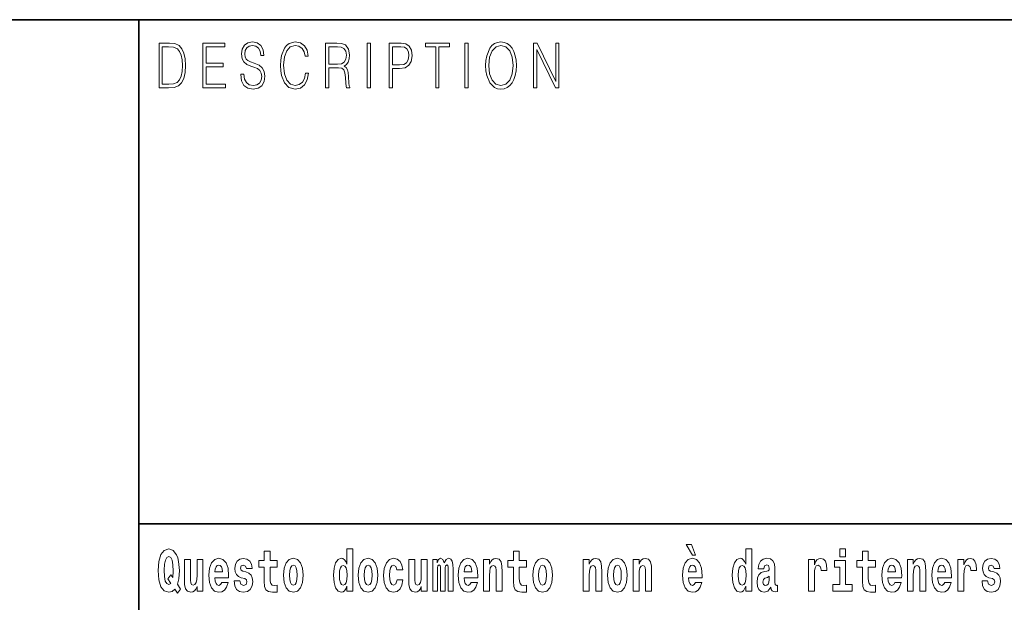
# Model space of a CAD drawing. Extents: x 0 to 420, y 0 to 297.
# Drawn here: x 278 to 304, y 16 to 32 of the extents above; entities that cross this region are included whole.
import ezdxf

# ---------------------------------------------------------------- set-up
doc = ezdxf.new("R2010")
doc.units = 0

msp = doc.modelspace()

# ---------------------------------------------------------------- linework, layer by layer
at = {"color": 7, "lineweight": 35}
for p, q in [((230, 31.5), (410, 31.5)), ((281, 31.5), (281, 10)), ((357.812, 18), (281, 18))]:
    msp.add_line(p, q, dxfattribs=at)
at = {"color": 7, "lineweight": 13}
for points in [[(281.754, 30.873), (281.543, 30.873), (281.543, 29.673), (281.791, 29.673), (281.943, 29.682), (282.06, 29.725), (282.14, 29.809), (282.2, 29.929), (282.236, 30.084), (282.249, 30.276), (282.236, 30.454), (282.204, 30.603), (282.15, 30.722), (282.079, 30.808), (281.96, 30.863), (281.816, 30.873)], [(282.715, 29.673), (283.32, 29.673), (283.32, 29.772), (282.798, 29.772), (282.798, 30.241), (283.261, 30.241), (283.261, 30.339), (282.798, 30.339), (282.798, 30.775), (283.305, 30.775), (283.305, 30.873), (282.715, 30.873)], [(283.729, 30.037), (283.729, 30.029), (283.75, 29.862), (283.815, 29.74), (283.92, 29.667), (284.064, 29.64), (284.193, 29.665), (284.291, 29.733), (284.352, 29.842), (284.375, 29.987), (284.357, 30.116), (284.306, 30.212), (284.218, 30.284), (284.092, 30.339), (283.987, 30.374), (283.918, 30.404), (283.872, 30.446), (283.844, 30.503), (283.835, 30.58), (283.848, 30.675), (283.888, 30.747), (283.953, 30.79), (284.042, 30.807), (284.134, 30.788), (284.204, 30.737), (284.247, 30.653), (284.263, 30.54), (284.348, 30.54), (284.326, 30.693), (284.266, 30.808), (284.172, 30.88), (284.046, 30.905), (283.922, 30.88), (283.829, 30.815), (283.77, 30.713), (283.75, 30.583), (283.765, 30.456), (283.81, 30.368), (283.887, 30.304), (283.995, 30.258), (284.081, 30.229), (284.174, 30.189), (284.24, 30.141), (284.277, 30.072), (284.29, 29.975), (284.275, 29.877), (284.231, 29.802), (284.161, 29.753), (284.066, 29.738), (283.958, 29.758), (283.879, 29.817), (283.83, 29.91), (283.814, 30.037)], [(285.462, 30.066), (285.437, 29.927), (285.381, 29.824), (285.297, 29.76), (285.189, 29.738), (285.059, 29.774), (284.961, 29.877), (284.899, 30.047), (284.878, 30.278), (284.899, 30.505), (284.96, 30.67), (285.056, 30.772), (285.187, 30.807), (285.289, 30.787), (285.371, 30.73), (285.427, 30.64), (285.453, 30.523), (285.535, 30.523), (285.505, 30.68), (285.433, 30.8), (285.326, 30.877), (285.187, 30.905), (285.024, 30.862), (284.956, 30.81), (284.899, 30.738), (284.82, 30.541), (284.799, 30.416), (284.792, 30.276), (284.799, 30.132), (284.82, 30.007), (284.898, 29.807), (285.021, 29.682), (285.184, 29.64), (285.328, 29.67), (285.438, 29.752), (285.511, 29.885), (285.543, 30.066)], [(286.002, 29.673), (286.085, 29.673), (286.085, 30.211), (286.348, 30.211), (286.437, 30.199), (286.491, 30.159), (286.518, 30.081), (286.532, 29.955), (286.542, 29.797), (286.549, 29.722), (286.562, 29.673), (286.653, 29.673), (286.653, 29.69), (286.635, 29.728), (286.625, 29.8), (286.613, 29.98), (286.604, 30.082), (286.588, 30.161), (286.556, 30.219), (286.501, 30.259), (286.562, 30.303), (286.608, 30.366), (286.636, 30.451), (286.646, 30.555), (286.617, 30.715), (286.536, 30.825), (286.43, 30.867), (286.303, 30.873), (286.002, 30.873)], [(287.119, 29.673), (287.201, 29.673), (287.201, 30.873), (287.119, 30.873)], [(287.709, 29.673), (287.792, 29.673), (287.792, 30.194), (287.983, 30.194), (288.13, 30.214), (288.235, 30.278), (288.297, 30.384), (288.319, 30.536), (288.3, 30.683), (288.243, 30.788), (288.152, 30.852), (288.023, 30.873), (287.709, 30.873)], [(288.956, 29.673), (289.039, 29.673), (289.039, 30.775), (289.319, 30.775), (289.319, 30.873), (288.676, 30.873), (288.676, 30.775), (288.956, 30.775)], [(289.737, 29.673), (289.82, 29.673), (289.82, 30.873), (289.737, 30.873)], [(290.289, 30.273), (290.295, 30.131), (290.318, 30.007), (290.4, 29.809), (290.53, 29.683), (290.61, 29.652), (290.701, 29.64), (290.789, 29.652), (290.87, 29.683), (290.941, 29.735), (291.001, 29.809), (291.049, 29.899), (291.084, 30.007), (291.105, 30.131), (291.114, 30.273), (291.106, 30.413), (291.084, 30.536), (291.049, 30.645), (291.001, 30.737), (290.941, 30.808), (290.87, 30.86), (290.789, 30.893), (290.701, 30.905), (290.61, 30.893), (290.53, 30.86), (290.46, 30.808), (290.4, 30.737), (290.318, 30.536), (290.295, 30.411)], [(291.575, 29.673), (291.658, 29.673), (291.658, 30.703), (292.163, 29.673), (292.255, 29.673), (292.255, 30.873), (292.172, 30.873), (292.172, 29.844), (291.667, 30.873), (291.575, 30.873)], [(281.625, 29.772), (281.625, 30.775), (281.791, 30.775), (281.928, 30.767), (282.034, 30.722), (282.09, 30.65), (282.13, 30.551), (282.155, 30.426), (282.164, 30.273), (282.155, 30.112), (282.13, 29.984), (282.087, 29.885), (282.027, 29.817), (281.93, 29.779), (281.799, 29.772)], [(286.085, 30.309), (286.085, 30.775), (286.319, 30.775), (286.417, 30.768), (286.493, 30.733), (286.542, 30.656), (286.561, 30.551), (286.546, 30.439), (286.503, 30.364), (286.429, 30.321), (286.324, 30.309)], [(287.792, 30.293), (287.792, 30.775), (288.019, 30.775), (288.114, 30.76), (288.181, 30.716), (288.22, 30.643), (288.233, 30.538), (288.217, 30.423), (288.172, 30.348), (288.094, 30.304), (287.984, 30.293)], [(290.374, 30.273), (290.398, 30.496), (290.464, 30.665), (290.568, 30.77), (290.701, 30.807), (290.835, 30.77), (290.937, 30.665), (291.005, 30.498), (291.029, 30.273), (291.005, 30.046), (290.937, 29.879), (290.835, 29.774), (290.701, 29.738), (290.567, 29.774), (290.464, 29.879), (290.396, 30.046)], [(295.805, 17.447), (295.666, 17.447), (295.835, 17.16), (295.912, 17.16)], [(282.113, 16.249), (282.03, 16.379), (282.068, 16.526), (282.083, 16.743), (282.062, 16.989), (282.038, 17.089), (282.005, 17.171), (281.914, 17.284), (281.859, 17.313), (281.798, 17.324), (281.679, 17.284), (281.589, 17.173), (281.533, 16.991), (281.513, 16.743), (281.533, 16.495), (281.589, 16.312), (281.679, 16.201), (281.798, 16.163), (281.89, 16.187), (281.96, 16.247), (282.032, 16.136)], [(284.704, 17.016), (284.514, 17.016), (284.514, 17.265), (284.358, 17.265), (284.358, 17.016), (284.209, 17.016), (284.209, 16.839), (284.358, 16.839), (284.358, 16.46), (284.368, 16.323), (284.403, 16.232), (284.471, 16.181), (284.577, 16.163), (284.704, 16.171), (284.704, 16.352), (284.63, 16.346), (284.571, 16.358), (284.535, 16.396), (284.518, 16.458), (284.514, 16.541), (284.514, 16.839), (284.704, 16.839)], [(286.575, 16.325), (286.575, 16.193), (286.734, 16.193), (286.734, 17.332), (286.575, 17.332), (286.575, 16.915), (286.543, 16.986), (286.508, 17.037), (286.468, 17.065), (286.421, 17.075), (286.337, 17.043), (286.27, 16.954), (286.227, 16.812), (286.212, 16.62), (286.227, 16.426), (286.27, 16.282), (286.337, 16.193), (286.421, 16.163), (286.469, 16.173), (286.509, 16.201), (286.543, 16.252)], [(291.383, 17.016), (291.193, 17.016), (291.193, 17.265), (291.037, 17.265), (291.037, 17.016), (290.888, 17.016), (290.888, 16.839), (291.037, 16.839), (291.037, 16.46), (291.047, 16.323), (291.082, 16.232), (291.15, 16.181), (291.257, 16.163), (291.383, 16.171), (291.383, 16.352), (291.31, 16.346), (291.25, 16.358), (291.214, 16.396), (291.198, 16.458), (291.193, 16.541), (291.193, 16.839), (291.383, 16.839)], [(297.262, 16.325), (297.262, 16.193), (297.421, 16.193), (297.421, 17.332), (297.262, 17.332), (297.262, 16.915), (297.23, 16.986), (297.195, 17.037), (297.155, 17.065), (297.108, 17.075), (297.024, 17.043), (296.957, 16.954), (296.914, 16.812), (296.898, 16.62), (296.914, 16.426), (296.957, 16.282), (297.024, 16.193), (297.108, 16.163), (297.156, 16.173), (297.196, 16.201), (297.23, 16.252)], [(299.781, 17.332), (299.781, 17.116), (299.937, 17.116), (299.937, 17.332)], [(300.734, 17.016), (300.544, 17.016), (300.544, 17.265), (300.388, 17.265), (300.388, 17.016), (300.239, 17.016), (300.239, 16.839), (300.388, 16.839), (300.388, 16.46), (300.398, 16.323), (300.433, 16.232), (300.501, 16.181), (300.607, 16.163), (300.734, 16.171), (300.734, 16.352), (300.661, 16.346), (300.601, 16.358), (300.565, 16.396), (300.549, 16.458), (300.544, 16.541), (300.544, 16.839), (300.734, 16.839)], [(281.853, 16.634), (281.771, 16.52), (281.856, 16.4), (281.801, 16.371), (281.746, 16.395), (281.707, 16.466), (281.685, 16.588), (281.678, 16.759), (281.686, 16.915), (281.709, 17.027), (281.747, 17.095), (281.798, 17.119), (281.851, 17.094), (281.888, 17.022), (281.909, 16.9), (281.917, 16.732), (281.908, 16.556)], [(282.714, 16.193), (282.714, 17.045), (282.556, 17.045), (282.556, 16.621), (282.55, 16.504), (282.534, 16.422), (282.501, 16.373), (282.453, 16.357), (282.409, 16.371), (282.387, 16.415), (282.379, 16.487), (282.378, 16.583), (282.378, 17.045), (282.22, 17.045), (282.22, 16.528), (282.224, 16.374), (282.246, 16.26), (282.297, 16.19), (282.389, 16.165), (282.443, 16.174), (282.487, 16.201), (282.524, 16.251), (282.556, 16.323), (282.556, 16.193)], [(283.224, 16.422), (283.19, 16.368), (283.143, 16.349), (283.1, 16.362), (283.067, 16.4), (283.043, 16.463), (283.032, 16.55), (283.403, 16.55), (283.404, 16.607), (283.387, 16.808), (283.335, 16.956), (283.251, 17.045), (283.138, 17.075), (283.031, 17.043), (282.947, 16.954), (282.894, 16.81), (282.876, 16.62), (282.894, 16.426), (282.947, 16.282), (283.028, 16.193), (283.135, 16.163), (283.224, 16.179), (283.295, 16.225), (283.349, 16.304), (283.39, 16.422)], [(283.241, 16.713), (283.035, 16.713), (283.044, 16.786), (283.067, 16.842), (283.099, 16.877), (283.138, 16.889), (283.179, 16.877), (283.211, 16.843), (283.231, 16.788)], [(283.835, 16.531), (283.878, 16.501), (283.894, 16.444), (283.869, 16.374), (283.798, 16.347), (283.731, 16.379), (283.704, 16.468), (283.553, 16.468), (283.569, 16.338), (283.616, 16.241), (283.693, 16.184), (283.797, 16.163), (283.905, 16.184), (283.984, 16.241), (284.032, 16.333), (284.049, 16.457), (284.037, 16.552), (284.004, 16.625), (283.947, 16.677), (283.867, 16.709), (283.781, 16.729), (283.74, 16.756), (283.724, 16.813), (283.743, 16.869), (283.795, 16.892), (283.856, 16.867), (283.88, 16.805), (284.032, 16.805), (284.032, 16.808), (284.016, 16.916), (283.969, 17), (283.895, 17.054), (283.797, 17.073), (283.7, 17.054), (283.629, 16.999), (283.584, 16.913), (283.57, 16.802), (283.581, 16.71), (283.614, 16.637), (283.667, 16.585), (283.741, 16.555)], [(284.873, 16.618), (284.891, 16.423), (284.943, 16.281), (285.027, 16.193), (285.138, 16.163), (285.247, 16.193), (285.331, 16.281), (285.383, 16.423), (285.402, 16.618), (285.383, 16.812), (285.331, 16.956), (285.246, 17.043), (285.136, 17.075), (285.027, 17.043), (284.943, 16.956), (284.891, 16.812)], [(285.138, 16.886), (285.182, 16.869), (285.215, 16.818), (285.235, 16.734), (285.243, 16.62), (285.235, 16.504), (285.215, 16.42), (285.182, 16.369), (285.138, 16.354), (285.092, 16.369), (285.059, 16.422), (285.039, 16.507), (285.032, 16.626), (285.039, 16.737), (285.06, 16.818), (285.093, 16.869)], [(286.877, 16.618), (286.895, 16.423), (286.947, 16.281), (287.03, 16.193), (287.141, 16.163), (287.251, 16.193), (287.334, 16.281), (287.387, 16.423), (287.405, 16.618), (287.387, 16.812), (287.334, 16.956), (287.25, 17.043), (287.14, 17.075), (287.03, 17.043), (286.947, 16.956), (286.895, 16.812)], [(287.141, 16.886), (287.186, 16.869), (287.219, 16.818), (287.239, 16.734), (287.247, 16.62), (287.239, 16.504), (287.219, 16.42), (287.186, 16.369), (287.141, 16.354), (287.096, 16.369), (287.063, 16.422), (287.043, 16.507), (287.036, 16.626), (287.043, 16.737), (287.064, 16.818), (287.097, 16.869)], [(287.916, 16.498), (287.885, 16.393), (287.821, 16.355), (287.777, 16.371), (287.744, 16.422), (287.724, 16.506), (287.717, 16.621), (287.724, 16.736), (287.745, 16.82), (287.778, 16.869), (287.821, 16.886), (287.885, 16.853), (287.915, 16.763), (288.071, 16.763), (288.048, 16.892), (287.998, 16.991), (287.922, 17.053), (287.825, 17.075), (287.714, 17.041), (287.63, 16.95), (287.575, 16.805), (287.557, 16.617), (287.575, 16.43), (287.626, 16.287), (287.707, 16.195), (287.815, 16.163), (287.917, 16.187), (287.996, 16.252), (288.048, 16.358), (288.071, 16.498)], [(288.726, 16.193), (288.726, 17.045), (288.567, 17.045), (288.567, 16.621), (288.561, 16.504), (288.545, 16.422), (288.513, 16.373), (288.464, 16.357), (288.421, 16.371), (288.398, 16.415), (288.391, 16.487), (288.39, 16.583), (288.39, 17.045), (288.231, 17.045), (288.231, 16.528), (288.235, 16.374), (288.257, 16.26), (288.309, 16.19), (288.401, 16.165), (288.454, 16.174), (288.498, 16.201), (288.535, 16.251), (288.567, 16.323), (288.567, 16.193)], [(289.289, 16.824), (289.289, 16.193), (289.416, 16.193), (289.416, 16.782), (289.41, 16.905), (289.393, 16.997), (289.356, 17.054), (289.295, 17.075), (289.232, 17.043), (289.18, 16.951), (289.144, 17.041), (289.083, 17.075), (289.027, 17.043), (288.989, 16.954), (288.989, 17.045), (288.874, 17.045), (288.874, 16.193), (289, 16.193), (289, 16.818), (289.012, 16.875), (289.047, 16.896), (289.074, 16.88), (289.083, 16.835), (289.083, 16.193), (289.207, 16.193), (289.207, 16.818), (289.219, 16.875), (289.255, 16.896), (289.28, 16.88), (289.289, 16.835)], [(289.903, 16.422), (289.87, 16.368), (289.822, 16.349), (289.78, 16.362), (289.746, 16.4), (289.722, 16.463), (289.711, 16.55), (290.083, 16.55), (290.084, 16.607), (290.066, 16.808), (290.014, 16.956), (289.931, 17.045), (289.817, 17.075), (289.71, 17.043), (289.627, 16.954), (289.573, 16.81), (289.556, 16.62), (289.573, 16.426), (289.627, 16.282), (289.708, 16.193), (289.814, 16.163), (289.903, 16.179), (289.974, 16.225), (290.028, 16.304), (290.069, 16.422)], [(289.921, 16.713), (289.714, 16.713), (289.723, 16.786), (289.746, 16.842), (289.779, 16.877), (289.817, 16.889), (289.859, 16.877), (289.891, 16.843), (289.911, 16.788)], [(290.236, 17.045), (290.236, 16.193), (290.394, 16.193), (290.394, 16.617), (290.399, 16.732), (290.415, 16.815), (290.448, 16.864), (290.498, 16.881), (290.539, 16.866), (290.561, 16.824), (290.569, 16.756), (290.571, 16.667), (290.571, 16.193), (290.729, 16.193), (290.729, 16.71), (290.724, 16.862), (290.702, 16.976), (290.651, 17.048), (290.56, 17.073), (290.506, 17.064), (290.462, 17.035), (290.425, 16.986), (290.394, 16.915), (290.394, 17.045)], [(291.553, 16.618), (291.57, 16.423), (291.623, 16.281), (291.706, 16.193), (291.817, 16.163), (291.927, 16.193), (292.01, 16.281), (292.062, 16.423), (292.081, 16.618), (292.062, 16.812), (292.01, 16.956), (291.926, 17.043), (291.816, 17.075), (291.706, 17.043), (291.623, 16.956), (291.57, 16.812)], [(291.817, 16.886), (291.861, 16.869), (291.894, 16.818), (291.914, 16.734), (291.922, 16.62), (291.914, 16.504), (291.894, 16.42), (291.861, 16.369), (291.817, 16.354), (291.771, 16.369), (291.738, 16.422), (291.718, 16.507), (291.711, 16.626), (291.718, 16.737), (291.739, 16.818), (291.772, 16.869)], [(292.907, 17.045), (292.907, 16.193), (293.066, 16.193), (293.066, 16.617), (293.071, 16.732), (293.087, 16.815), (293.119, 16.864), (293.169, 16.881), (293.21, 16.866), (293.233, 16.824), (293.24, 16.756), (293.243, 16.667), (293.243, 16.193), (293.401, 16.193), (293.401, 16.71), (293.396, 16.862), (293.373, 16.976), (293.322, 17.048), (293.231, 17.073), (293.178, 17.064), (293.134, 17.035), (293.097, 16.986), (293.066, 16.915), (293.066, 17.045)], [(293.557, 16.618), (293.574, 16.423), (293.626, 16.281), (293.71, 16.193), (293.821, 16.163), (293.93, 16.193), (294.014, 16.281), (294.066, 16.423), (294.085, 16.618), (294.066, 16.812), (294.014, 16.956), (293.929, 17.043), (293.819, 17.075), (293.71, 17.043), (293.626, 16.956), (293.574, 16.812)], [(293.821, 16.886), (293.865, 16.869), (293.898, 16.818), (293.918, 16.734), (293.926, 16.62), (293.918, 16.504), (293.898, 16.42), (293.865, 16.369), (293.821, 16.354), (293.775, 16.369), (293.742, 16.422), (293.722, 16.507), (293.715, 16.626), (293.722, 16.737), (293.743, 16.818), (293.776, 16.869)], [(294.243, 17.045), (294.243, 16.193), (294.402, 16.193), (294.402, 16.617), (294.406, 16.732), (294.423, 16.815), (294.455, 16.864), (294.505, 16.881), (294.546, 16.866), (294.568, 16.824), (294.576, 16.756), (294.578, 16.667), (294.578, 16.193), (294.737, 16.193), (294.737, 16.71), (294.731, 16.862), (294.709, 16.976), (294.658, 17.048), (294.567, 17.073), (294.514, 17.064), (294.47, 17.035), (294.433, 16.986), (294.402, 16.915), (294.402, 17.045)], [(295.914, 16.422), (295.881, 16.368), (295.833, 16.349), (295.791, 16.362), (295.758, 16.4), (295.733, 16.463), (295.722, 16.55), (296.094, 16.55), (296.095, 16.607), (296.077, 16.808), (296.025, 16.956), (295.942, 17.045), (295.829, 17.075), (295.721, 17.043), (295.638, 16.954), (295.585, 16.81), (295.567, 16.62), (295.585, 16.426), (295.638, 16.282), (295.719, 16.193), (295.825, 16.163), (295.914, 16.179), (295.985, 16.225), (296.04, 16.304), (296.081, 16.422)], [(295.932, 16.713), (295.726, 16.713), (295.734, 16.786), (295.758, 16.842), (295.79, 16.877), (295.829, 16.889), (295.87, 16.877), (295.902, 16.843), (295.922, 16.788)], [(297.747, 16.788), (297.765, 16.87), (297.821, 16.899), (297.874, 16.877), (297.891, 16.813), (297.885, 16.764), (297.863, 16.74), (297.823, 16.731), (297.76, 16.721), (297.676, 16.69), (297.615, 16.631), (297.578, 16.547), (297.566, 16.438), (297.578, 16.323), (297.615, 16.236), (297.674, 16.184), (297.754, 16.163), (297.849, 16.197), (297.932, 16.297), (297.945, 16.239), (297.968, 16.201), (298.001, 16.182), (298.049, 16.174), (298.112, 16.187), (298.112, 16.352), (298.086, 16.347), (298.05, 16.368), (298.043, 16.433), (298.043, 16.81), (298.03, 16.926), (297.99, 17.008), (297.92, 17.057), (297.821, 17.075), (297.726, 17.054), (297.655, 16.999), (297.61, 16.912), (297.595, 16.801), (297.595, 16.788)], [(298.94, 17.045), (298.94, 16.193), (299.1, 16.193), (299.1, 16.626), (299.103, 16.74), (299.12, 16.823), (299.151, 16.873), (299.202, 16.891), (299.258, 16.854), (299.274, 16.812), (299.279, 16.753), (299.279, 16.748), (299.434, 16.748), (299.434, 16.763), (299.424, 16.899), (299.395, 16.996), (299.345, 17.053), (299.273, 17.073), (299.215, 17.062), (299.168, 17.03), (299.13, 16.976), (299.1, 16.9), (299.1, 17.045)], [(300.108, 16.369), (299.937, 16.369), (299.937, 17.016), (299.637, 17.016), (299.637, 16.839), (299.781, 16.839), (299.781, 16.369), (299.591, 16.369), (299.591, 16.193), (300.108, 16.193)], [(301.258, 16.422), (301.224, 16.368), (301.177, 16.349), (301.134, 16.362), (301.101, 16.4), (301.077, 16.463), (301.066, 16.55), (301.437, 16.55), (301.438, 16.607), (301.421, 16.808), (301.369, 16.956), (301.285, 17.045), (301.172, 17.075), (301.065, 17.043), (300.981, 16.954), (300.928, 16.81), (300.91, 16.62), (300.928, 16.426), (300.981, 16.282), (301.062, 16.193), (301.169, 16.163), (301.258, 16.179), (301.329, 16.225), (301.383, 16.304), (301.424, 16.422)], [(301.275, 16.713), (301.069, 16.713), (301.078, 16.786), (301.101, 16.842), (301.133, 16.877), (301.172, 16.889), (301.213, 16.877), (301.245, 16.843), (301.265, 16.788)], [(301.59, 17.045), (301.59, 16.193), (301.749, 16.193), (301.749, 16.617), (301.754, 16.732), (301.77, 16.815), (301.802, 16.864), (301.852, 16.881), (301.893, 16.866), (301.916, 16.824), (301.923, 16.756), (301.926, 16.667), (301.926, 16.193), (302.084, 16.193), (302.084, 16.71), (302.079, 16.862), (302.056, 16.976), (302.005, 17.048), (301.914, 17.073), (301.861, 17.064), (301.817, 17.035), (301.78, 16.986), (301.749, 16.915), (301.749, 17.045)], [(302.593, 16.422), (302.56, 16.368), (302.512, 16.349), (302.47, 16.362), (302.437, 16.4), (302.413, 16.463), (302.402, 16.55), (302.773, 16.55), (302.774, 16.607), (302.757, 16.808), (302.704, 16.956), (302.621, 17.045), (302.508, 17.075), (302.4, 17.043), (302.317, 16.954), (302.264, 16.81), (302.246, 16.62), (302.264, 16.426), (302.317, 16.282), (302.398, 16.193), (302.505, 16.163), (302.593, 16.179), (302.664, 16.225), (302.719, 16.304), (302.76, 16.422)], [(302.611, 16.713), (302.405, 16.713), (302.414, 16.786), (302.437, 16.842), (302.469, 16.877), (302.508, 16.889), (302.549, 16.877), (302.581, 16.843), (302.601, 16.788)], [(302.947, 17.045), (302.947, 16.193), (303.107, 16.193), (303.107, 16.626), (303.111, 16.74), (303.127, 16.823), (303.158, 16.873), (303.209, 16.891), (303.266, 16.854), (303.281, 16.812), (303.287, 16.753), (303.287, 16.748), (303.441, 16.748), (303.441, 16.763), (303.431, 16.899), (303.402, 16.996), (303.352, 17.053), (303.28, 17.073), (303.223, 17.062), (303.176, 17.03), (303.137, 16.976), (303.107, 16.9), (303.107, 17.045)], [(303.873, 16.531), (303.916, 16.501), (303.932, 16.444), (303.907, 16.374), (303.836, 16.347), (303.768, 16.379), (303.742, 16.468), (303.591, 16.468), (303.606, 16.338), (303.654, 16.241), (303.731, 16.184), (303.835, 16.163), (303.943, 16.184), (304.021, 16.241), (304.07, 16.333), (304.087, 16.457), (304.075, 16.552), (304.041, 16.625), (303.985, 16.677), (303.905, 16.709), (303.818, 16.729), (303.777, 16.756), (303.762, 16.813), (303.781, 16.869), (303.833, 16.892), (303.894, 16.867), (303.918, 16.805), (304.07, 16.805), (304.07, 16.808), (304.054, 16.916), (304.007, 17), (303.933, 17.054), (303.835, 17.073), (303.737, 17.054), (303.666, 16.999), (303.622, 16.913), (303.608, 16.802), (303.619, 16.71), (303.652, 16.637), (303.705, 16.585), (303.778, 16.555)], [(286.475, 16.885), (286.52, 16.867), (286.553, 16.818), (286.575, 16.734), (286.583, 16.62), (286.575, 16.504), (286.553, 16.42), (286.519, 16.369), (286.475, 16.354), (286.431, 16.369), (286.398, 16.42), (286.377, 16.504), (286.37, 16.62), (286.377, 16.734), (286.398, 16.816), (286.431, 16.867)], [(297.161, 16.885), (297.207, 16.867), (297.24, 16.818), (297.262, 16.734), (297.27, 16.62), (297.262, 16.504), (297.24, 16.42), (297.206, 16.369), (297.161, 16.354), (297.118, 16.369), (297.085, 16.42), (297.064, 16.504), (297.057, 16.62), (297.064, 16.734), (297.085, 16.816), (297.118, 16.867)], [(297.889, 16.498), (297.88, 16.433), (297.857, 16.384), (297.823, 16.352), (297.782, 16.342), (297.736, 16.369), (297.719, 16.439), (297.733, 16.507), (297.773, 16.544), (297.84, 16.563), (297.889, 16.596)]]:
    msp.add_lwpolyline(points, close=True, dxfattribs=at)

doc.saveas('drawing.dxf')
